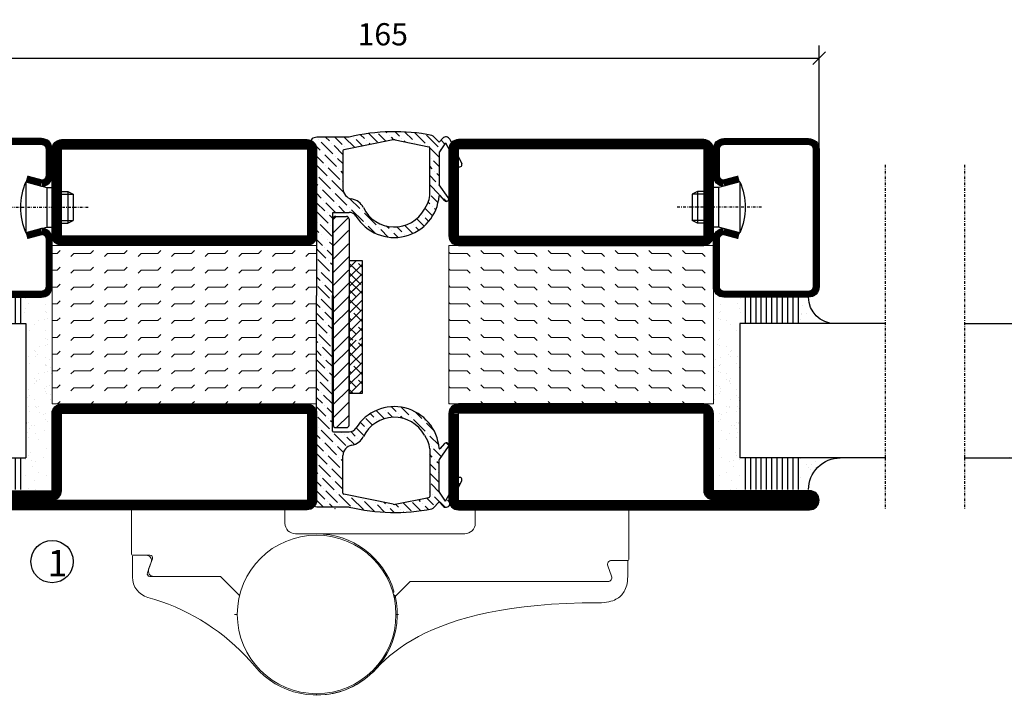
# Model space of a CAD drawing. Extents: x 0 to 1050, y 0 to 742.
# Drawn here: x 629 to 815, y 90 to 218 of the extents above; entities that cross this region are included whole.
import ezdxf

# ---------------------------------------------------------------- set-up
doc = ezdxf.new("R2010")
doc.units = 0
doc.linetypes.add('DASHDOT', pattern=[1, 0.5, -0.25, 0, -0.25])
doc.layers.get('0').update_dxf_attribs({"linetype": 'CONTINUOUS'})
doc.layers.get('DEFPOINTS').update_dxf_attribs({"linetype": 'CONTINUOUS'})
for name, color, linetype in [('CENTRUM', 3, 'DASHDOT'), ('DIM', 2, 'CONTINUOUS'), ('FOGNINGB', 5, 'CONTINUOUS'), ('GLAS_MED_FOGNING', 2, 'CONTINUOUS'), ('Gångjärn', 61, 'CONTINUOUS'), ('ISOLATOR', 2, 'CONTINUOUS'), ('KON', 8, 'CONTINUOUS'), ('SPKONTUR', 7, 'CONTINUOUS'), ('STALPROFIL', 1, 'CONTINUOUS')]:
    doc.layers.add(name, color=color, linetype=linetype)
doc.styles.add('ROMANS', font='romans', dxfattribs={"width": 0.8})
doc.dimstyles.new('ROMANS', dxfattribs={"dimscale": 1.2, "dimtxt": 3.5, "dimasz": 2, "dimexe": 2, "dimexo": 1, "dimgap": 2, "dimtad": 1, "dimdsep": 46, "dimtxsty": 'ROMANS', "dimblk1": 'OBLIQUE', "dimblk2": 'OBLIQUE', "dimsah": 1, "dimcen": 2.5, "dimclrd": 2, "dimclre": 2, "dimclrt": 6, "dimadec": 0, "dimazin": 0, "dimtfac": 1, "dimtmove": 2, "dimatfit": 3, "dimfxl": 1, "dimtolj": 1, "dimarcsym": 0})

# ---------------------------------------------------------------- blocks, each defined once
blk = doc.blocks.new('_Oblique')
at = {"color": 0, "linetype": 'ByBlock', "lineweight": -2}
blk.add_line((-0.5, -0.5), (0.5, 0.5), dxfattribs=at)
blk = doc.blocks.new('*D24')
at = {"layer": 'DEFPOINTS', "color": 0, "transparency": 16777216}
for p in [(780, 210.33), (615, 187.81), (780, 187.81)]:
    blk.add_point(p, dxfattribs=at)
at = {"layer": 'GLAS_MED_FOGNING', "color": 2, "lineweight": -2, "transparency": 16777216}
for p, q in [((615, 189.01), (615, 212.73)), ((780, 189.01), (780, 212.73)), ((615, 210.33), (780, 210.33))]:
    blk.add_line(p, q, dxfattribs=at)
at = {"layer": 'GLAS_MED_FOGNING', "color": 2, "lineweight": -2, "transparency": 16777216, "xscale": 2.4, "yscale": 2.4, "zscale": 2.4, "rotation": 180}
blk.add_blockref('_Oblique', (615, 210.33), dxfattribs=at)
at = {"layer": 'GLAS_MED_FOGNING', "color": 2, "lineweight": -2, "transparency": 16777216, "xscale": 2.4, "yscale": 2.4, "zscale": 2.4}
blk.add_blockref('_Oblique', (780, 210.33), dxfattribs=at)
at = {"layer": 'GLAS_MED_FOGNING', "color": 6, "transparency": 16777216, "insert": (697.5, 214.83), "char_height": 4.2, "attachment_point": 5, "style": 'ROMANS'}
blk.add_mtext('\\A1;165', dxfattribs=at)
blk = doc.blocks.new('*X58')
at = {"color": 0}
for p, q in [((-53.67, 29.92), (-53.67, 29.92)), ((-51.01, 29.96), (-51.01, 29.96)), ((-49.52, 29.98), (-49.52, 29.98)), ((-48.97, 29.8), (-48.97, 29.8)), ((-43.29, 29.99), (-43.29, 29.99)), ((-54.91, 29.43), (-54.91, 29.43)), ((-54.35, 29.09), (-54.35, 29.09)), ((-51.63, 29.45), (-51.63, 29.45)), ((-50.85, 28.14), (-50.85, 28.14)), ((-50.59, 29.59), (-50.59, 29.59)), ((-49.27, 28.36), (-49.27, 28.36)), ((-48.68, 29.44), (-48.68, 29.44)), ((-45.73, 28.12), (-45.73, 28.12)), ((-42.45, 29.46), (-42.45, 29.46)), ((-41.27, 28.29), (-41.27, 28.29)), ((-40.9, 27.96), (-40.9, 27.96)), ((-40.33, 28.31), (-40.33, 28.31)), ((-36.22, 29.47), (-36.22, 29.47)), ((-35.09, 28.38), (-35.09, 28.38)), ((-55.28, 26.61), (-55.28, 26.61)), ((-53.54, 26.07), (-53.54, 26.07)), ((-51.87, 27.5), (-51.87, 27.5)), ((-48.14, 26.26), (-48.14, 26.26)), ((-47.28, 26.54), (-47.28, 26.54)), ((-46.91, 26.2), (-46.91, 26.2)), ((-45.64, 27.51), (-45.64, 27.51)), ((-42.91, 26.33), (-42.91, 26.33)), ((-39.41, 27.52), (-39.41, 27.52)), ((-39.16, 26.36), (-39.16, 26.36)), ((-37.98, 26.07), (-37.98, 26.07)), ((-37.79, 26.31), (-37.79, 26.31)), ((-36.36, 26.28), (-36.36, 26.28)), ((-44.41, 25.22), (-44.41, 25.22)), ((-43.37, 25.36), (-43.37, 25.36)), ((-41.74, 25.57), (-41.74, 25.57)), ((-39.02, 25.93), (-39.02, 25.93))]:
    blk.add_line(p, q, dxfattribs=at)
blk = doc.blocks.new('*X49')
at = {"color": 0}
for p, q in [((-57.66, 43.32), (-57.66, 43.32)), ((-57.29, 42.98), (-57.29, 42.98)), ((-57.17, 44.26), (-57.17, 44.26)), ((-56.58, 43.49), (-56.58, 43.49)), ((-56.12, 44.39), (-56.12, 44.39)), ((-59.16, 41.51), (-59.16, 41.51)), ((-56.72, 42.52), (-56.72, 42.52)), ((-55.55, 41.39), (-55.55, 41.39)), ((-58.79, 29.95), (-58.79, 29.95)), ((-55.75, 29.97), (-55.75, 29.97)), ((-61.36, 28.17), (-61.36, 28.17)), ((-61.13, 29.42), (-61.13, 29.42)), ((-59.73, 28.38), (-59.73, 28.38)), ((-57.02, 28.74), (-57.02, 28.74)), ((-56.08, 28.07), (-56.08, 28.07)), ((-55.98, 28.88), (-55.98, 28.88)), ((-58.66, 26.09), (-58.66, 26.09)), ((-58.1, 27.49), (-58.1, 27.49))]:
    blk.add_line(p, q, dxfattribs=at)
blk = doc.blocks.new('GLASV6_18')
at = {"layer": 'GLAS_MED_FOGNING'}
for p, q in [((9.6, 49), (9.6, 30)), ((9.6, 41), (3.6, 41)), ((9.6, 40), (3.6, 40)), ((9.6, 39), (3.6, 39)), ((9.6, 38), (3.6, 38)), ((9.6, 37), (3.6, 37)), ((9.6, 36), (3.6, 36)), ((9.6, 35), (3.6, 35)), ((9.6, 34), (3.6, 34)), ((9.6, 33), (3.6, 33)), ((9.6, 32), (3.6, 32)), ((9.6, 31), (3.6, 31))]:
    blk.add_line(p, q, dxfattribs=at)
blk.add_arc((3.6, 49), 6, 270, 0, dxfattribs=at)
blk.add_blockref('*X49', (65, 0), dxfattribs=at)
blk = doc.blocks.new('SP40020')
at = {"layer": 'CENTRUM'}
blk.add_line((-13, 34.07), (-13, 18), dxfattribs=at)
at = {"layer": 'GLAS_MED_FOGNING'}
for p, q in [((-8.2, 30), (-17.8, 30)), ((-17.8, 30), (-16.73, 26)), ((-8.2, 30), (-9.27, 26)), ((-9.27, 26), (-16.73, 26)), ((-16.73, 26), (-16.73, 25)), ((-9.27, 26), (-9.27, 25)), ((-16, 23.5), (-16, 22)), ((-15.5, 23.5), (-15.5, 21)), ((-10.5, 23.5), (-10.5, 21)), ((-10, 23.5), (-10, 22)), ((-10, 22), (-16, 22)), ((-16, 22), (-15.5, 21)), ((-10.5, 21), (-15.5, 21)), ((-10, 22), (-10.5, 21))]:
    blk.add_line(p, q, dxfattribs=at)
blk.add_arc((-13, 18.93), 12.07, 66.5445, 113.4555, dxfattribs=at)
blk = doc.blocks.new('SP43020')
at = {"layer": 'SPKONTUR'}
blk.add_lwpolyline([(-8.2, 30), (-9, 27, 0.414214), (-7, 25), (-2, 25, 0.414214), (0, 27), (0, 43, 0.414214), (-2, 45), (-28, 45, 0.414214), (-30, 43), (-30, 27, 0.414214), (-28, 25), (-19, 25, 0.414214), (-17, 27), (-17.8, 30)], format="xyb", dxfattribs=at)
at = {"layer": 'STALPROFIL', "const_width": 1.25}
blk.add_lwpolyline([(-7.59, 29.84), (-8.37, 26.93, 0.398381), (-7, 25.62), (-2, 25.62, 0.414214), (-0.62, 27), (-0.62, 43, 0.414214), (-2, 44.38), (-28, 44.38, 0.414214), (-29.37, 43), (-29.37, 27, 0.414214), (-28, 25.62), (-19, 25.62, 0.398381), (-17.63, 26.93), (-18.41, 29.84)], format="xyb", dxfattribs=at)
at = {"layer": 'GLAS_MED_FOGNING'}
blk.add_blockref('SP40020', (0, 0), dxfattribs=at)
blk = doc.blocks.new('*X50')
at = {"color": 0}
for p, q in [((-39.97, 46.52), (-39.97, 46.52)), ((-39.43, 41.14), (-39.43, 41.14)), ((-39.17, 41.45), (-39.17, 41.45)), ((-38.29, 41.72), (-38.29, 41.72)), ((-38.13, 41.58), (-38.13, 41.58)), ((-38.03, 42.56), (-38.03, 42.56)), ((-36.5, 41.8), (-36.5, 41.8)), ((-37.92, 30.16), (-37.92, 30.16)), ((-37.06, 30), (-37.06, 30)), ((-35.25, 30.05), (-35.25, 30.05)), ((-36.22, 29.47), (-36.22, 29.47)), ((-35.09, 28.38), (-35.09, 28.38)), ((-39.41, 27.52), (-39.41, 27.52)), ((-39.16, 26.36), (-39.16, 26.36)), ((-37.98, 26.07), (-37.98, 26.07)), ((-37.79, 26.31), (-37.79, 26.31)), ((-36.36, 26.28), (-36.36, 26.28)), ((-39.02, 25.93), (-39.02, 25.93))]:
    blk.add_line(p, q, dxfattribs=at)
blk = doc.blocks.new('GLASH5')
at = {"layer": 'GLAS_MED_FOGNING'}
for p, q in [((-25, 49), (-25, 30)), ((-20, 41), (-25, 41)), ((-20, 40), (-25, 40)), ((-20, 39), (-25, 39)), ((-20, 38), (-25, 38)), ((-20, 37), (-25, 37)), ((-20, 36), (-25, 36)), ((-20, 35), (-25, 35)), ((-20, 34), (-25, 34)), ((-20, 33), (-25, 33)), ((-20, 32), (-25, 32)), ((-20, 31), (-25, 31))]:
    blk.add_line(p, q, dxfattribs=at)
blk.add_arc((-20, 48), 5, 180, 270, dxfattribs=at)
blk.add_blockref('*X50', (15, 0), dxfattribs=at)
blk = doc.blocks.new('65_SP43020')
at = {"layer": 'CENTRUM'}
blk.add_lwpolyline([(0, 57.5), (-35, 57.5), (-55.4, 57.5), (-65, 57.5)], dxfattribs=at)
at = {"layer": 'GLAS_MED_FOGNING'}
for p, q in [((-55.4, 57.5), (-55.4, 49)), ((-30, 57.5), (-30, 49)), ((-30, 30), (-55.4, 30))]:
    blk.add_line(p, q, dxfattribs=at)
for name, p in [('GLASV6_18', (-65, 0)), ('SP43020', (5, 0))]:
    blk.add_blockref(name, p)
for name, p in [('GLASH5', (-5, 0)), ('*X58', (0, 0)), ('*X58', (5, -0.11))]:
    blk.add_blockref(name, p, dxfattribs=at)
blk = doc.blocks.new('*X39')
at = {"color": 0}
for p, q in [((662.5, 158.69), (663.81, 160)), ((663.8, 158.22), (662.5, 159.51)), ((662.5, 156.92), (665, 159.42)), ((665, 158.78), (664.24, 159.54)), ((664.68, 155.56), (662.5, 157.74)), ((662.5, 155.15), (665, 157.65)), ((662.5, 153.38), (665, 155.88)), ((665, 153.48), (663.35, 155.12)), ((662.91, 153.8), (662.5, 154.21)), ((662.5, 151.62), (665, 154.12)), ((663.8, 151.14), (662.5, 152.44)), ((662.65, 150), (665, 152.35)), ((665, 151.71), (664.24, 152.47)), ((663.17, 150), (662.5, 150.67)), ((664.42, 150), (665, 150.58))]:
    blk.add_line(p, q, dxfattribs=at)
blk = doc.blocks.new('klämfri 77000')
at = {"layer": 'DIM'}
for p, q in [((-9.54, 1.82), (-10.11, 1.24)), ((-7.23, 1.64), (-10.11, -1.26)), ((-10.11, -13.16), (-10.11, 1.32)), ((-9.61, 1.82), (-7.61, 1.82)), ((-7.11, 1.32), (-7.11, -13.16)), ((-7.22, -0.87), (-10.11, -3.76)), ((-7.22, -3.37), (-10.11, -6.26)), ((-7.11, -5.76), (-10.11, -8.76)), ((-7.22, -8.37), (-10.11, -11.26)), ((-7.11, -10.76), (-10.11, -13.76)), ((-10.11, -13.16), (-10.11, -37.63)), ((-7.11, -13.26), (-10.11, -16.26)), ((-7.11, -37.63), (-7.11, -13.16)), ((-7.11, -15.76), (-10.11, -18.76)), ((-7.22, -18.37), (-10.11, -21.26)), ((-7.11, -20.76), (-10.11, -23.76)), ((-7.11, -23.26), (-10.11, -26.26)), ((-7.11, -25.76), (-10.11, -28.76)), ((-7.11, -28.26), (-10.11, -31.26)), ((-7.11, -30.76), (-10.11, -33.76)), ((-7.11, -33.26), (-10.11, -36.26)), ((-7.11, -35.76), (-9.48, -38.13)), ((-9.61, -38.13), (-7.61, -38.13))]:
    blk.add_line(p, q, dxfattribs=at)
for centre, start, end in [((-9.61, 1.32), 90, 180), ((-7.61, 1.32), 0, 90), ((-9.61, -37.63), 180, 270), ((-7.61, -37.63), 270, 0)]:
    blk.add_arc(centre, 0.5, start, end, dxfattribs=at)
at = {"layer": 'FOGNINGB'}
for p, q in [((-7.06, -7.91), (-5.75, -6.6)), ((-4.56, -9.5), (-7.06, -7.09)), ((-7.06, -9.68), (-4.56, -7.18)), ((-4.56, -7.82), (-5.33, -7.06)), ((-4.88, -11.04), (-7.06, -8.86)), ((-7.06, -11.45), (-4.56, -8.95)), ((-4.88, -12.51), (-7.06, -10.33)), ((-7.06, -12.91), (-4.56, -10.41))]:
    blk.add_line(p, q, dxfattribs=at)
at = {"layer": 'GLAS_MED_FOGNING', "linetype": 'Continuous'}
for p, q in [((-13.24, 16.78), (-13.28, 16.81)), ((-10.81, 16.11), (-11.54, 16.84)), ((-8.38, 15.45), (-9.77, 16.84)), ((-5.99, 14.83), (-8, 16.84)), ((-6.17, 16.78), (-6.17, 16.78)), ((-4.18, 16.56), (-4.91, 17.28)), ((-1.75, 15.89), (-3.38, 17.52)), ((-0.11, 16.02), (-1.53, 17.44)), ((0.02, 17.66), (-0.13, 17.8)), ((0.46, 17.22), (0.46, 17.22)), ((1.36, 16.32), (0.9, 16.78)), ((2.45, 17), (1.61, 17.84)), ((4.88, 16.34), (3.43, 17.78)), ((7.31, 15.67), (5.35, 17.63)), ((9.74, 15.01), (7.53, 17.22)), ((11.51, 16.78), (11.46, 16.82)), ((-12.58, 14.35), (-14.23, 15.99)), ((-12.8, 16.34), (-12.8, 16.34)), ((-10.15, 13.68), (-12.36, 15.89)), ((-10.37, 15.67), (-10.37, 15.67)), ((-8.26, 13.56), (-9.93, 15.23)), ((-7.94, 15.01), (-7.94, 15.01)), ((-4.52, 15.13), (-5.73, 16.34)), ((-3.74, 16.11), (-3.74, 16.11)), ((-3.05, 15.43), (-3.3, 15.67)), ((2.89, 16.56), (2.89, 16.56)), ((3.53, 15.91), (3.33, 16.11)), ((5.32, 15.89), (5.32, 15.89)), ((7.75, 15.23), (7.75, 15.23)), ((11.01, 15.5), (10.28, 16.24)), ((12.17, 14.35), (11.58, 14.94)), ((11.95, 16.34), (11.95, 16.34)), ((-11.92, 11.92), (-13.5, 13.5)), ((-9.49, 11.25), (-11.7, 13.46)), ((-9.71, 13.24), (-9.71, 13.24)), ((-7.46, 14.53), (-7.5, 14.57)), ((9.94, 13.04), (8.19, 14.79)), ((10.18, 14.57), (10.18, 14.57)), ((12.61, 13.91), (12.61, 13.91)), ((13.66, 12.86), (13.05, 13.46)), ((-11.25, 9.49), (-13.26, 11.49)), ((-11.47, 11.47), (-11.47, 11.47)), ((-8.26, 11.8), (-9.26, 12.8)), ((8.63, 10.81), (8.14, 11.31)), ((8.41, 12.8), (8.41, 12.8)), ((9.94, 11.27), (8.85, 12.36)), ((-8.82, 8.82), (-11.03, 11.03)), ((-9.04, 10.81), (-9.04, 10.81)), ((-8.26, 10.03), (-8.6, 10.37)), ((9.3, 8.38), (8.14, 9.54)), ((9.08, 10.37), (9.08, 10.37)), ((9.94, 9.51), (9.52, 9.93)), ((-13.02, 7.72), (-13.26, 7.96)), ((-10.59, 7.05), (-12.8, 9.26)), ((-12.14, 8.91), (-12.14, 8.91)), ((-10.81, 9.04), (-10.81, 9.04)), ((-8.16, 6.39), (-10.37, 8.6)), ((-8.38, 8.38), (-8.38, 8.38)), ((9.96, 5.95), (8.14, 7.77)), ((9.74, 7.94), (9.74, 7.94)), ((-12.36, 5.29), (-13.26, 6.19)), ((-12.58, 7.28), (-12.58, 7.28)), ((-9.93, 4.62), (-12.14, 6.83)), ((-10.15, 6.61), (-10.15, 6.61)), ((-7.5, 3.96), (-9.71, 6.17)), ((9.72, 4.42), (8.41, 5.73)), ((-11.7, 2.86), (-13.26, 4.42)), ((-13.24, 4.71), (-13.24, 4.71)), ((-11.92, 4.85), (-11.92, 4.85)), ((-9.66, 2.59), (-11.47, 4.4)), ((-9.49, 4.18), (-9.49, 4.18)), ((-7.89, 2.59), (-9.04, 3.74)), ((-5.07, 3.3), (-7.01, 5.24)), ((8.19, 4.18), (7.85, 4.52)), ((8.63, 3.74), (8.63, 3.74)), ((10.4, 5.51), (10.4, 5.51)), ((11.23, 4.68), (10.84, 5.07)), ((-11.03, 0.53), (-13.24, 2.73)), ((-11.25, 2.51), (-11.25, 2.51)), ((-10.26, 1.52), (-10.81, 2.07)), ((-7.05, 3.52), (-7.05, 3.52)), ((-4.4, 0.87), (-6.61, 3.08)), ((-4.62, 2.86), (-4.62, 2.86)), ((-1.97, 0.2), (-4.18, 2.41)), ((6.87, 1.97), (6.87, 1.97)), ((8.7, 1.91), (7.23, 3.38)), ((9.29, 3.08), (9.08, 3.3)), ((-13.02, 0.75), (-13.02, 0.75)), ((-10.37, -1.91), (-12.58, 0.3)), ((-10.59, 0.08), (-10.59, 0.08)), ((-3.96, 0.43), (-3.96, 0.43)), ((0.46, -0.46), (0, 0)), ((4.94, -1.41), (3.4, 0.14)), ((4.66, 0.65), (4.63, 0.67)), ((5.1, 0.2), (5.1, 0.2)), ((7.09, -0.02), (5.67, 1.4)), ((7.96, 0.88), (7.31, 1.53)), ((-12.8, -1.24), (-13.26, -0.78)), ((-12.36, -1.68), (-12.36, -1.68)), ((-2.19, -1.35), (-3.52, -0.02)), ((-1.53, -0.24), (-1.53, -0.24)), ((0.32, -2.09), (-1.09, -0.68)), ((0.9, -0.9), (0.9, -0.9)), ((2.13, -2.13), (1.34, -1.34)), ((2.89, -1.12), (1.91, -0.14)), ((3.33, -1.56), (3.33, -1.56)), ((6.08, -0.78), (5.54, -0.24)), ((-12.14, -3.67), (-13.26, -2.55)), ((-11.25, -2.59), (-11.25, -2.59)), ((-10.26, -3.58), (-10.81, -3.03)), ((-11.47, -6.1), (-13.26, -4.32)), ((-13.02, -4.35), (-13.02, -4.35)), ((-11.7, -4.12), (-11.7, -4.12)), ((-10.26, -5.55), (-11.25, -4.56)), ((-10.59, -5.02), (-10.59, -5.02)), ((-10.81, -8.53), (-13.02, -6.32)), ((-11.03, -6.55), (-11.03, -6.55)), ((-10.26, -7.32), (-10.59, -6.99)), ((-12.8, -8.31), (-12.8, -8.31)), ((-10.26, -10.85), (-12.36, -8.76)), ((-12.58, -10.3), (-13.26, -9.62)), ((-12.14, -10.74), (-12.14, -10.74)), ((-13.24, -12.97), (-13.26, -12.95)), ((-10.81, -13.63), (-13.02, -11.42)), ((-10.26, -12.62), (-11.7, -11.19)), ((-12.58, -15.4), (-13.26, -14.72)), ((-12.8, -13.41), (-12.8, -13.41)), ((-10.26, -15.95), (-12.36, -13.85)), ((-10.37, -14.08), (-10.37, -14.08)), ((-11.92, -17.83), (-13.26, -16.49)), ((-12.14, -15.84), (-12.14, -15.84)), ((-10.26, -17.72), (-11.7, -16.29)), ((-11.25, -20.26), (-13.26, -18.26)), ((-11.47, -18.27), (-11.47, -18.27)), ((-13.24, -20.04), (-13.24, -20.04)), ((-10.26, -19.49), (-11.03, -18.72)), ((-13.02, -22.03), (-13.26, -21.79)), ((-10.59, -22.69), (-12.8, -20.48)), ((-10.81, -20.71), (-10.81, -20.71)), ((-10.26, -21.26), (-10.37, -21.15)), ((-12.36, -24.46), (-13.26, -23.56)), ((-12.58, -22.47), (-12.58, -22.47)), ((-10.26, -24.79), (-12.14, -22.91)), ((-11.7, -26.89), (-13.26, -25.33)), ((-11.92, -24.9), (-11.92, -24.9)), ((-10.26, -26.56), (-11.47, -25.35)), ((-11.03, -29.32), (-13.24, -27.11)), ((-11.25, -27.33), (-11.25, -27.33)), ((-10.26, -28.33), (-10.81, -27.78)), ((-13.02, -29.1), (-13.02, -29.1)), ((-10.37, -31.75), (-12.58, -29.54)), ((-10.59, -29.76), (-10.59, -29.76)), ((-12.8, -31.09), (-13.26, -30.63)), ((-12.36, -31.53), (-12.36, -31.53)), ((-12.14, -33.52), (-13.26, -32.4)), ((-10.26, -33.63), (-11.92, -31.97)), ((-11.47, -35.95), (-13.26, -34.17)), ((-11.7, -33.96), (-11.7, -33.96)), ((-10.26, -35.4), (-11.25, -34.41)), ((-0.39, -36.43), (-1.95, -34.87)), ((-0.2, -34.85), (-0.2, -34.85)), ((1.12, -36.17), (0.24, -35.29)), ((1.78, -35.07), (0.89, -34.18)), ((4.21, -35.73), (2.75, -34.26)), ((6.65, -36.39), (5.38, -35.13)), ((-10.81, -38.38), (-13.02, -36.17)), ((-11.03, -36.39), (-11.03, -36.39)), ((-10.26, -37.17), (-10.59, -36.84)), ((-4.18, -37.94), (-5, -37.12)), ((-2.7, -37.65), (-3.96, -36.39)), ((-2.41, -36.17), (-3.11, -35.48)), ((-1.97, -36.61), (-1.97, -36.61)), ((2.23, -35.51), (2.23, -35.51)), ((3.09, -36.37), (2.67, -35.95)), ((4.66, -36.17), (4.66, -36.17)), ((7.31, -38.82), (5.1, -36.61)), ((7.09, -36.84), (7.09, -36.84)), ((-13.24, -37.72), (-13.26, -37.7)), ((-12.8, -38.16), (-12.8, -38.16)), ((-10.15, -40.81), (-12.36, -38.6)), ((-10.37, -38.82), (-10.37, -38.82)), ((-8.38, -39.05), (-8.51, -38.91)), ((-5.95, -39.71), (-6.78, -38.88)), ((-4.29, -39.6), (-5.73, -38.16)), ((-3.74, -38.38), (-3.74, -38.38)), ((8.97, -38.72), (7.53, -37.28)), ((-12.58, -40.15), (-13.26, -39.47)), ((-12.14, -40.59), (-12.14, -40.59)), ((-7.72, -41.48), (-9.93, -39.27)), ((-7.94, -39.49), (-7.94, -39.49)), ((-6.1, -41.32), (-7.5, -39.93)), ((-5.51, -40.15), (-5.51, -40.15)), ((-5.01, -40.65), (-5.07, -40.59)), ((7.75, -39.27), (7.75, -39.27)), ((9.84, -41.36), (8.19, -39.71)), ((-11.92, -42.58), (-13.26, -41.24)), ((-9.49, -43.24), (-11.7, -41.03)), ((-9.71, -41.26), (-9.71, -41.26)), ((-8.16, -42.8), (-9.26, -41.7)), ((8.41, -41.7), (8.41, -41.7)), ((10.32, -43.61), (8.85, -42.14)), ((10.4, -41.92), (10.32, -41.84)), ((10.84, -42.36), (10.84, -42.36)), ((11.74, -41.49), (11.25, -41)), ((-11.25, -45.01), (-13.26, -43.01)), ((-11.47, -43.02), (-11.47, -43.02)), ((-8.82, -45.67), (-11.03, -43.47)), ((-9.04, -43.69), (-9.04, -43.69)), ((-8.26, -44.47), (-8.6, -44.13)), ((8.63, -43.69), (8.14, -43.19)), ((9.08, -44.13), (9.08, -44.13)), ((9.94, -44.99), (9.52, -44.57)), ((-13.24, -44.79), (-13.24, -44.79)), ((-10.59, -47.44), (-12.8, -45.23)), ((-10.81, -45.45), (-10.81, -45.45)), ((-8.26, -48.01), (-10.37, -45.9)), ((-8.38, -46.12), (-8.38, -46.12)), ((9.3, -46.12), (8.14, -44.96)), ((-13.02, -46.78), (-13.26, -46.54)), ((-12.36, -49.21), (-13.26, -48.31)), ((-12.58, -47.22), (-12.58, -47.22)), ((-9.93, -49.87), (-12.14, -47.66)), ((-10.15, -47.88), (-10.15, -47.88)), ((-8.26, -49.77), (-9.71, -48.33)), ((9.94, -48.53), (8.14, -46.73)), ((9.74, -46.56), (9.74, -46.56)), ((13.81, -48.87), (13.2, -48.25)), ((-11.7, -51.64), (-13.51, -49.83)), ((-11.92, -49.65), (-11.92, -49.65)), ((-9.26, -52.3), (-11.47, -50.09)), ((9.95, -50.3), (8.41, -48.77)), ((12.83, -49.65), (12.83, -49.65)), ((-13.68, -51.42), (-13.68, -51.42)), ((-11.94, -53.16), (-13.24, -51.86)), ((-11.25, -52.08), (-11.25, -52.08)), ((-9.49, -50.32), (-9.49, -50.32)), ((-6.83, -52.97), (-9.04, -50.76)), ((-7.05, -50.98), (-7.05, -50.98)), ((-4.4, -53.63), (-6.61, -51.42)), ((-4.62, -51.64), (-4.62, -51.64)), ((-2.29, -53.97), (-4.18, -52.08)), ((-2.64, -51.86), (-2.67, -51.83)), ((6.42, -52.08), (6.07, -51.72)), ((8.85, -52.75), (7.54, -51.43)), ((8.19, -50.32), (8.14, -50.26)), ((8.63, -50.76), (8.63, -50.76)), ((11.05, -53.17), (9.08, -51.2)), ((12.07, -52.43), (11.51, -51.86)), ((12.65, -51.24), (11.96, -50.55)), ((-13.88, -52.99), (-14.24, -52.63)), ((-10.17, -53.16), (-10.81, -52.52)), ((-8.82, -52.75), (-8.82, -52.75)), ((-2.19, -52.3), (-2.19, -52.3)), ((-0.38, -54.12), (-1.75, -52.75)), ((-0.2, -52.52), (-0.45, -52.28)), ((0.24, -52.97), (0.24, -52.97)), ((1.43, -54.16), (0.68, -53.41)), ((2.23, -53.19), (1.66, -52.62)), ((2.67, -53.63), (2.67, -53.63)), ((4.66, -53.85), (3.13, -52.32)), ((6.4, -53.82), (4.88, -52.3)), ((6.87, -52.52), (6.87, -52.52)), ((7.92, -53.58), (7.31, -52.97)), ((3.16, -54.12), (3.11, -54.07))]:
    blk.add_line(p, q, dxfattribs=at)
at = {"layer": 'GLAS_MED_FOGNING'}
blk.add_lwpolyline([(-4.56, -31.6), (-4.56, -6.6), (-7.06, -6.6), (-7.06, -31.6)], close=True, dxfattribs=at)
at = {"layer": 'KON'}
blk.add_line((7.13, -39.52), (7.77, -40.68), dxfattribs=at)
at = {"layer": 'SPKONTUR'}
for p, q in [((-13.17, 16.84), (-13.95, 16.65)), ((-7.06, 16.84), (-13.17, 16.84)), ((9.94, 15.86), (8.79, 17.01)), ((-13.26, 12.66), (-14.24, 16.04)), ((1.24, 16.3), (-8.1, 14.4)), ((1.64, 16.3), (7.98, 15.01)), ((10.61, 16.6), (9.94, 15.86)), ((11.16, 15.71), (9.98, 14.02)), ((11.16, 15.71), (13.48, 11.41)), ((11.92, 16.41), (14.19, 11.78)), ((-8.26, 14.21), (-8.26, 7.1)), ((8.14, 5.8), (8.14, 14.82)), ((9.94, 13.91), (9.94, 7.87)), ((-13.26, 12.66), (-13.26, -13.16)), ((11.66, 5.38), (9.96, 7.81)), ((10.96, 4.82), (10.09, 5.78)), ((7.13, 3.2), (7.77, 4.35)), ((-10.26, 2.39), (-10.26, -13.16)), ((-10.06, 2.59), (-7.07, 2.59)), ((-13.26, -48.99), (-13.26, -13.16)), ((-10.26, -38.71), (-10.26, -13.16)), ((-10.06, -38.91), (-7.07, -38.91)), ((8.14, -42.12), (8.14, -51.14)), ((11.66, -41.7), (9.96, -44.13)), ((10.96, -41.14), (10.09, -42.1)), ((-8.26, -50.53), (-8.26, -43.42)), ((9.94, -50.23), (9.94, -44.19)), ((11.16, -52.04), (13.48, -47.74)), ((11.92, -52.74), (14.19, -48.1)), ((-13.26, -48.99), (-14.24, -52.37)), ((1.24, -52.62), (-8.1, -50.73)), ((1.64, -52.62), (7.98, -51.34)), ((11.16, -52.04), (9.98, -50.34)), ((-13.17, -53.16), (-13.95, -52.97)), ((-7.06, -53.16), (-13.17, -53.16)), ((9.94, -52.18), (8.79, -53.33)), ((10.61, -52.92), (9.94, -52.18))]:
    blk.add_line(p, q, dxfattribs=at)
for centre, radius, start, end in [((1.44, -18.79), 36.63, 78.825, 103.4197), ((8.44, 16.65), 0.5, 45, 78.825), ((11.2, 16.06), 0.8, 26.0432, 137.819), ((-13.76, 16.18), 0.5, 112.1574, 196.1724), ((1.44, 15.32), 1, 78.5422, 101.4578), ((7.94, 14.82), 0.2, 0, 78.5422), ((-8.06, 14.21), 0.2, 101.4578, 180), ((10.14, 13.91), 0.2, 145, 180), ((13.83, 11.6), 0.4, 208.2752, 26.0432), ((10.04, 7.87), 0.1, 180, 215), ((-6.26, 7.1), 2, 180, 260.3793), ((1.44, 6.34), 8.5, 211.6682, 355.7997), ((5.14, 5.8), 3, 331.1328, 0), ((10.02, 5.71), 0.1, 42.181, 175.7997), ((-7.1, 2.17), 3, 26.0401, 80.3793), ((11.29, 5.12), 0.45, 222.181, 35), ((-10.06, 2.39), 0.2, 90, 180), ((-7.07, 1.09), 1.5, 31.6682, 90), ((1.44, 6.34), 6.5, 206.0401, 331.1328), ((1.44, -42.66), 8.5, 4.2003, 148.3318), ((1.44, -42.66), 6.5, 28.8672, 153.9599), ((-10.06, -38.71), 0.2, 180, 270), ((-7.07, -37.41), 1.5, 270, 328.3318), ((-7.1, -38.49), 3, 279.6207, 333.9599), ((5.14, -42.12), 3, 360, 28.8672), ((-6.26, -43.42), 2, 99.6207, 180), ((10.02, -42.03), 0.1, 184.2003, 317.819), ((11.29, -41.45), 0.45, 325, 137.819), ((10.04, -44.19), 0.1, 145, 180), ((13.83, -47.93), 0.4, 333.9568, 151.7248), ((10.14, -50.23), 0.2, 180, 215), ((-8.06, -50.53), 0.2, 180, 258.5422), ((7.94, -51.14), 0.2, 281.4578, 360), ((-13.76, -52.5), 0.5, 163.8276, 247.8426), ((1.44, -17.54), 36.63, 256.5803, 281.175), ((1.44, -51.64), 1, 258.5422, 281.4578), ((8.44, -52.98), 0.5, 281.175, 315), ((11.2, -52.39), 0.8, 222.181, 333.9568)]:
    blk.add_arc(centre, radius, start, end, dxfattribs=at)
at = {"layer": 'FOGNINGB'}
for p in [(-669.56, -171.6), (-669.56, -181.6)]:
    blk.add_blockref('*X39', p, dxfattribs=at)
blk = doc.blocks.new('5020')
at = {"layer": 'SPKONTUR'}
for points in [[(-13.2, 0, -0.4142136), (-15, 1.8), (-15, 18.2, -0.4142136), (-13.2, 20), (33.2, 20, -0.4142136), (35, 18.2), (35, 1.8, -0.4142136), (33.2, 0)], [(-13.2, 1.75, -0.4142136), (-13.25, 1.8), (-13.25, 18.2, -0.4142136), (-13.2, 18.25), (33.2, 18.25, -0.4142136), (33.25, 18.2), (33.25, 1.8, -0.4142136), (33.2, 1.75)]]:
    blk.add_lwpolyline(points, format="xyb", close=True, dxfattribs=at)
at = {"layer": 'STALPROFIL', "const_width": 1.75}
blk.add_lwpolyline([(-13.2, 0.875, -0.4142136), (-14.125, 1.8), (-14.125, 18.2, -0.4142136), (-13.2, 19.125), (33.2, 19.125, -0.4142136), (34.125, 18.2), (34.125, 1.8, -0.4142136), (33.2, 0.875)], format="xyb", close=True, dxfattribs=at)
blk = doc.blocks.new('5021')
at = {"layer": 'SPKONTUR'}
for points in [[(-15, -16.4), (-15, -1.8, -0.414214), (-13.2, 0), (33.2, 0, -0.414214), (35, -1.8), (35, -18.2, -0.414214), (33.2, -20), (-33.2, -20, -0.414214), (-35, -18.2), (-35, -18.2, -0.414214), (-33.2, -16.4)], [(-13.25, -16.4), (-13.25, -1.8, -0.414214), (-13.2, -1.75), (33.2, -1.75, -0.414214), (33.25, -1.8), (33.25, -18.2, -0.414214), (33.2, -18.25), (-33.2, -18.25, -0.413618), (-33.25, -18.2, -0.413579), (-33.2, -18.15), (-15, -18.15, 0.414214)]]:
    blk.add_lwpolyline(points, format="xyb", close=True, dxfattribs=at)
at = {"layer": 'STALPROFIL', "const_width": 1.75}
blk.add_lwpolyline([(-14.13, -16.4), (-14.13, -1.8, -0.414214), (-13.2, -0.87), (33.2, -0.87, -0.414214), (34.12, -1.8), (34.12, -18.2, -0.414214), (33.2, -19.12), (-33.2, -19.12, -0.414214), (-34.13, -18.2, -0.414214), (-33.2, -17.27), (-15, -17.27, 0.414214)], format="xyb", close=True, dxfattribs=at)
blk = doc.blocks.new('*U220')
at = {"layer": 'ISOLATOR', "lineweight": 0}
h = blk.add_hatch(dxfattribs=at)
h.set_pattern_fill('FLEX', color=256, scale=0.5, style=0)
h.set_pattern_definition([(0, (220, -995.0312), (0, 3.175), [3.175, -3.175]), (45, (223.175, -995.0312), (2e-16, 3.175), [0.79375, -2.902628, 0.79375, -4.490128])])
h.paths.add_polyline_path([(-25, -20), (-25, -50), (25, -50), (25, -20)])
blk.add_lwpolyline([(-25, -50), (25, -50), (25, -20), (-25, -20)], close=True, dxfattribs=at)
at = {"lineweight": 0}
for name, p in [('5020', (-10, -20)), ('5021', (-10, -50))]:
    blk.add_blockref(name, p, dxfattribs=at)

msp = doc.modelspace()

# ---------------------------------------------------------------- linework, layer by layer
at = {"layer": 'GLAS_MED_FOGNING'}
msp.add_circle((635, 115.103), 4, dxfattribs=at)
at = {"layer": 'Gångjärn', "lineweight": 5}
for p, q in [((659.025, 125.108), (650, 125.108)), ((650, 125.108), (650, 116.508)), ((664.5, 125.108), (664.5, 125.108)), ((679, 125.108), (670.004, 125.108)), ((679, 122.358), (679, 125.108)), ((715, 122.358), (715, 125.108)), ((715, 125.108), (724.025, 125.108)), ((729.5, 125.108), (729.5, 125.108)), ((735.004, 125.108), (744, 125.108)), ((744, 125.108), (744, 115.508)), ((685, 120.358), (681, 120.358)), ((685, 120.358), (685, 120.358)), ((685, 120.358), (685, 120.358)), ((685, 120.358), (713, 120.358)), ((650.186, 116.108), (650.186, 112.158)), ((650.2, 116.308), (653.5, 116.308)), ((652.786, 116.308), (650.386, 116.308)), ((653.97, 115.637), (653.247, 113.65)), ((653.002, 112.979), (653.726, 114.966)), ((740.045, 114.301), (740.768, 112.314)), ((740.768, 112.314), (740.045, 114.301)), ((743.8, 115.308), (740.75, 115.308)), ((740.75, 115.308), (743.8, 115.308)), ((743.8, 115.308), (743.8, 112.308)), ((666.692, 112.308), (653.472, 112.308)), ((654.186, 112.308), (666.696, 112.308)), ((670.426, 108.657), (666.834, 112.249)), ((666.838, 112.249), (670.427, 108.66)), ((743.782, 111.83), (743.745, 111.39)), ((743.8, 112.308), (743.782, 111.83)), ((702.7, 111.308), (699.861, 108.469)), ((699.861, 108.469), (702.7, 111.308)), ((740.064, 111.308), (702.7, 111.308)), ((702.7, 111.308), (740.064, 111.308)), ((743.41, 109.999), (743.29, 109.722)), ((743.518, 110.3), (743.41, 109.999)), ((743.613, 110.625), (743.518, 110.3)), ((743.689, 110.987), (743.613, 110.625)), ((743.745, 111.39), (743.689, 110.987)), ((653.114, 108.308), (654.421, 107.922)), ((699.588, 108.748), (699.554, 108.74)), ((699.663, 108.27), (699.861, 108.469)), ((741.569, 107.967), (741.285, 107.83)), ((741.831, 108.114), (741.569, 107.967)), ((742.071, 108.271), (741.831, 108.114)), ((742.289, 108.44), (742.071, 108.271)), ((742.492, 108.62), (742.289, 108.44)), ((742.679, 108.811), (742.492, 108.62)), ((742.851, 109.015), (742.679, 108.811)), ((743.009, 109.235), (742.851, 109.015)), ((743.156, 109.47), (743.009, 109.235)), ((743.29, 109.722), (743.156, 109.47)), ((654.421, 107.922), (655.711, 107.494)), ((655.711, 107.494), (656.984, 107.024)), ((656.984, 107.024), (658.24, 106.512)), ((658.24, 106.512), (659.48, 105.958)), ((721.844, 106.22), (719.589, 105.857)), ((724.232, 106.537), (721.844, 106.22)), ((726.753, 106.807), (724.232, 106.537)), ((729.418, 107.02), (726.753, 106.807)), ((732.234, 107.173), (729.418, 107.02)), ((735.194, 107.269), (732.234, 107.173)), ((738.3, 107.308), (735.194, 107.269)), ((738.849, 107.325), (738.3, 107.308)), ((739.356, 107.363), (738.849, 107.325)), ((739.822, 107.419), (739.356, 107.363)), ((740.243, 107.498), (739.822, 107.419)), ((740.622, 107.596), (740.243, 107.498)), ((740.969, 107.707), (740.622, 107.596)), ((741.285, 107.83), (740.969, 107.707)), ((659.48, 105.958), (660.698, 105.364)), ((660.698, 105.364), (661.894, 104.73)), ((661.894, 104.73), (663.069, 104.056)), ((669.5, 105.108), (670, 105.108)), ((700, 105.108), (700.5, 105.108)), ((713.563, 104.516), (711.78, 103.993)), ((715.459, 105.001), (713.563, 104.516)), ((717.467, 105.448), (715.459, 105.001)), ((719.589, 105.857), (717.467, 105.448)), ((663.069, 104.056), (664.218, 103.345)), ((664.218, 103.345), (665.342, 102.595)), ((665.342, 102.595), (666.439, 101.809)), ((708.506, 102.854), (707.015, 102.238)), ((710.095, 103.439), (708.506, 102.854)), ((711.78, 103.993), (710.095, 103.439)), ((666.439, 101.809), (667.508, 100.987)), ((667.508, 100.987), (668.547, 100.13)), ((704.284, 100.931), (703.044, 100.239)), ((705.608, 101.597), (704.284, 100.931)), ((707.015, 102.238), (705.608, 101.597)), ((668.547, 100.13), (669.556, 99.238)), ((669.556, 99.238), (670.532, 98.315)), ((700.784, 98.795), (699.764, 98.043)), ((701.877, 99.527), (700.784, 98.795)), ((703.044, 100.239), (701.877, 99.527)), ((670.532, 98.315), (671.474, 97.361)), ((671.474, 97.361), (672.384, 96.375)), ((698.805, 97.273), (697.905, 96.486)), ((699.764, 98.043), (698.805, 97.273)), ((672.384, 96.375), (673.26, 95.358)), ((697.068, 95.681), (696.292, 94.858)), ((697.905, 96.486), (697.068, 95.681)), ((685, 90.108), (685, 89.808))]:
    msp.add_line(p, q, dxfattribs=at)
msp.add_circle((685, 105.108), 15, dxfattribs=at)
for centre, radius, start, end in [((681, 122.358), 2, 180, 270), ((713, 122.358), 2, 270, 0), ((685, 105.108), 15.25, 16.76143, 90), ((650.2, 116.508), 0.2, 180, 270), ((650.386, 116.108), 0.2, 90, 180), ((652.786, 115.308), 1, 340, 90), ((653.5, 115.808), 0.5, 340, 90), ((743.8, 115.508), 0.2, 270, 0), ((654.186, 113.308), 1, 160, 270), ((740.75, 114.558), 0.75, 90, 200), ((740.75, 114.558), 0.75, 90, 200), ((654.181, 112.158), 3.995, 180, 254.51153), ((653.472, 112.808), 0.5, 160, 270), ((666.692, 112.108), 0.2, 45, 90), ((666.696, 112.108), 0.2, 45, 90), ((740.064, 112.058), 0.75, 270, 20), ((740.064, 112.058), 0.75, 270, 20), ((670.35, 108.554), 0.2, 94.768, 95.79624), ((684.986, 105.108), 15.25, 219.74294, 13.23857), ((700.001, 107.854), 1.5, 110.3132, 112.75846), ((699.411, 109.448), 0.2, 290.3132, 16.76143), ((699.636, 108.554), 0.2, 13.23857, 104), ((685, 105.108), 15.25, 269.97667, 317.76824)]:
    msp.add_arc(centre, radius, start, end, dxfattribs=at)
msp.add_point((688.5, 125.108), dxfattribs=at)

# ---------------------------------------------------------------- block references
msp.add_blockref('klämfri 77000', (698.234, 178.56))
at = {"rotation": 90}
for p in [(660, 190.108), (865, 190.108)]:
    msp.add_blockref('65_SP43020', p, dxfattribs=at)
at = {"lineweight": 0}
msp.add_blockref('*U220', (660, 194.908), dxfattribs=at)
at = {"lineweight": 0, "xscale": -1}
msp.add_blockref('*U220', (735, 194.907), dxfattribs=at)
at = {"xscale": -1, "rotation": 270}
msp.add_blockref('65_SP43020', (735, 190.107), dxfattribs=at)

# ---------------------------------------------------------------- texts
at = {"layer": 'CENTRUM', "insert": (634.121, 117.315), "char_height": 5, "width": 7.5, "attachment_point": 1, "style": 'ROMANS'}
msp.add_mtext('{\\C6;1}', dxfattribs=at)

# ---------------------------------------------------------------- dimensions: what is measured, and where the dimension line sits
at = {"layer": 'GLAS_MED_FOGNING'}
dim = msp.add_linear_dim(base=(780, 210.334), p1=(615, 187.807), p2=(780, 187.807), dimstyle='ROMANS', dxfattribs=at)
dim.commit()
dim.dimension.update_dxf_attribs({"geometry": '*D24', "text_midpoint": (697.5, 214.834)})

doc.saveas('drawing.dxf')
